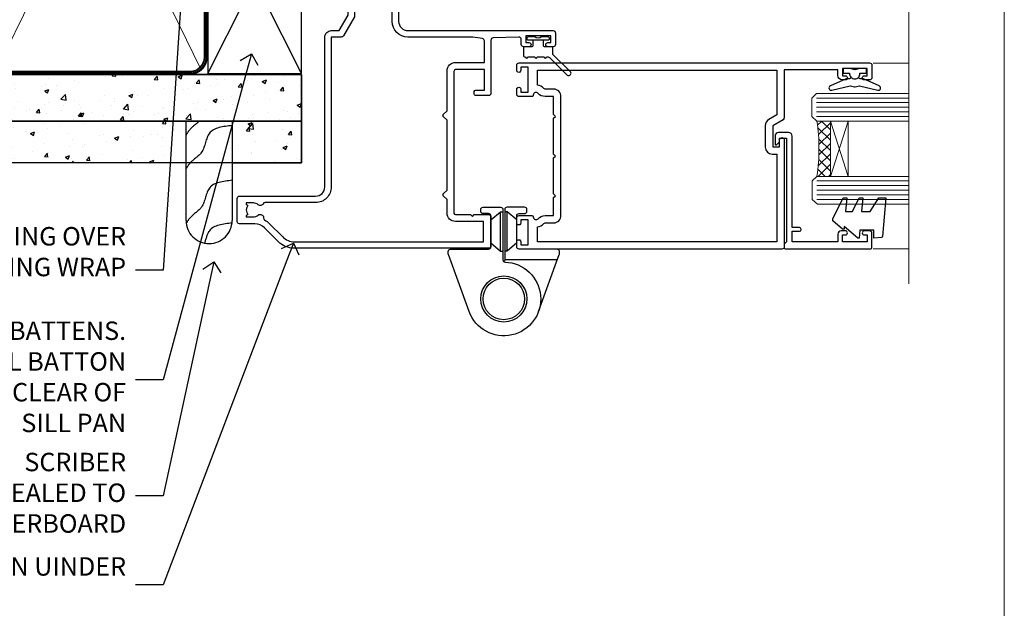
# Model space of a CAD drawing. Units: millimetres. Extents: x 1409 to 8566, y 792 to 2181.
# Drawn here: x 5953 to 6166, y 1294 to 1422 of the extents above; entities that cross this region are included whole.
import ezdxf
from ezdxf import colors
from ezdxf.entities.mleader import LeaderData, LeaderLine
from ezdxf.math import Vec2, Vec3

# ---------------------------------------------------------------- set-up
doc = ezdxf.new("R2010")
doc.units = ezdxf.units.MM
doc.linetypes.add('CENTER', pattern=[2, 1.25, -0.25, 0.25, -0.25])
doc.linetypes.add('Dashed', pattern=[564.4444465637206, 282.2222232818604, -282.2222232818602])
doc.layers.add('Aluminium Systems Ltd Joinery Detail', color=7, linetype='Continuous')
doc.layers.add('Aluminium Systems Ltd Notes', color=7, linetype='Continuous')
doc.layers.add('No Print', color=7, linetype='Continuous', plot=False)
doc.styles.get("Standard").update_dxf_attribs({"font": 'arial.ttf'})
pattern_1 = [(49.99999999999999, (-0.4873825507011134, 24.46653754537419), (9.1092334498002, -0.7969542769451543), [0.9525000000000001, -10.4775]), (355, (-0.4873825507011134, 24.46653754537419), (-1.762171071248467, 9.552842261951758), [0.762, -8.3820292085]), (100.4514447, (0.2717177992988127, 24.40012487037438), (7.347062354517664, 8.755887595609755), [0.8095004399999989, -8.90451222999998]), (46.18420000000001, (-0.4873825507011134, 27.00653754537416), (13.5539520446065, -2.102116396636358), [1.42875, -15.71625]), (96.63555760999992, (0.6421124492987929, 26.83136254537385), (11.87020670257515, 12.37130622988608), [1.214251157, -13.356780408]), (351.1841511700001, (-0.4873825507011134, 27.00653754537416), (11.87020670324885, 12.37130622927663), [1.1429983535, -12.572986596]), (21, (0.7826174492988685, 26.37153754537394), (7.580719563456625, -5.11325990935438), [0.9525000000000001, -10.4775]), (326.0000000000001, (0.7826174492988685, 26.37153754537394), (3.090101417382354, 9.209398306115963), [0.762, -8.382]), (71.45144499999999, (1.414344079298871, 25.94543255037388), (10.67082096393581, 4.096138444295263), [0.8095004400000001, -8.90449688]), (37.50000000000001, (-0.4873825507011134, 24.46653754537419), (0.1544301625295909, 4.227751943657656), [0, -8.2804, 0, -8.509, 0, -8.41375]), (7.499999999999999, (-0.4873825507011134, 24.46653754537419), (3.340983125515288, 5.009028740905975), [0, -4.8514, 0, -8.0899, 0, -3.20675]), (327.5, (-3.319482550701196, 24.46653754537419), (6.77952975834357, -0.2864371996336729), [0, -3.175, 0, -9.906, 0, -13.1445]), (317.5, (-4.589482550701177, 24.46653754537419), (7.406459069300903, 1.271324551666651), [0, -4.1275, 0, -6.578600000000001, 0, -9.3345])]

# ---------------------------------------------------------------- blocks, each defined once
blk = doc.blocks.new('Page Layout')
at = {"layer": 'Aluminium Systems Ltd Joinery Detail', "color": 8, "lineweight": 5}
blk.add_lwpolyline([(0, 693.9851618218306), (0, 0), (553.0825377109722, 0), (553.0825377109722, 693.9851618218306)], close=True, dxfattribs=at)
blk = doc.blocks.new('Fibre Cement Weatherboard DF Jamb Residential')
at = {"layer": 'Aluminium Systems Ltd Joinery Detail'}
h = blk.add_hatch(dxfattribs=at)
h.set_pattern_fill('AR-CONC', color=256, scale=0.05)
h.set_pattern_definition(pattern_1)
h.paths.add_polyline_path([(-97.0104339537595, 48.04312204395956), (-97.0104339537595, 37.95682135310471), (0.7915116366702932, 37.95682135310471), (0.7915116366702932, 48.04312204395956)])
h = blk.add_hatch(dxfattribs=at)
h.set_pattern_fill('AR-CONC', color=256, scale=0.05)
h.set_pattern_definition(pattern_1)
h.paths.add_polyline_path([(-24.28306378074876, 37.95682135310471), (-97.0104339537595, 37.95682135310471), (-97.0104339537595, 28.89980918423407), (-24.28306378074876, 28.89980918423407)])
h = blk.add_hatch(dxfattribs=at)
h.set_pattern_fill('AR-CONC', color=256, scale=0.05)
h.set_pattern_definition(pattern_1)
h.paths.add_polyline_path([(-14.28306378074876, 28.89980918423407), (0.7915116366702932, 28.89980918423407), (0.7915116366702932, 37.95682135310471), (-14.28306378074876, 37.95682135310471)])
at = {"layer": 'Aluminium Systems Ltd Joinery Detail', "linetype": 'Dashed'}
blk.add_line((-44.20848836332971, 48.04312204395956, 0.3255596197914766), (-97.0104339537595, 48.04312204395956, -0.1744403802085234), dxfattribs=at)
at = {"layer": 'Aluminium Systems Ltd Joinery Detail'}
for p, q in [((-97.0104339537595, 48.04312204395956), (0.7915116366702932, 48.04312204395956)), ((0.7915116366702932, 48.04312204395956, 0.3255596197914766), (0.7915116366702932, 28.89980918423407)), ((0.7915116366702932, 37.95682135310471), (-97.0104339537595, 37.95682135310471)), ((0.7915116366702932, 28.89980918423407, 1.000000000000012), (-97.0104339537595, 28.89980918423407, 1.000000000000012))]:
    blk.add_line(p, q, dxfattribs=at)
for points in [[(-97.0104339537595, 37.95682135310471), (0.7915116366702932, 37.95682135310471), (0.7915116366702932, 48.04312204395956), (-97.0104339537595, 48.04312204395956)], [(-14.28306378074876, 28.89980918423407), (0.7915116366702932, 28.89980918423407), (0.7915116366702932, 37.95682135310471), (-14.28306378074876, 37.95682135310471)]]:
    blk.add_lwpolyline(points, close=True, dxfattribs=at)
at = {"layer": 'Aluminium Systems Ltd Joinery Detail', "linetype": 'Dashed'}
blk.add_lwpolyline([(-14.28306378074876, 37.95682135310471), (-14.28306378074876, 16.4073934414082, -0.414213562373095), (-19.28306378074876, 11.4073934414082), (-19.28306378074876, 11.4073934414082, -0.414213562373095), (-24.28306378074876, 16.4073934414082), (-24.28306378074876, 37.95682135310471)], format="xyb", dxfattribs=at)
for points, knots in [([(-21.40574120997508, 37.95682135310653), (-22.0080253834326, 37.36107413246737), (-23.25013609041775, 36.58597052973982), (-23.99306507425354, 35.39098374533387), (-24.28306378074876, 34.92452648051221)], [10.40744048442614, 10.40744048442614, 10.40744048442614, 10.40744048442614, 12.96346460879469, 14.60001603165353, 14.60001603165353, 14.60001603165353, 14.60001603165353]), ([(-14.28306378074876, 15.86963251077123, -0.1744403802085234), (-16.26367360875111, 15.65395119893037, -0.1744403802085234), (-19.35355541026638, 15.31747414476013, -0.1744403802085234), (-19.94696455818189, 12.46695205320975, -0.1744403802085234), (-20.26377509402869, 11.5045161922817, -0.1744403802085234)], [0, 0, 0, 0, 5.195218349578726, 8.104882852900406, 8.104882852900406, 8.104882852900406, 8.104882852900406])]:
    blk.add_open_spline(points, degree=3, knots=knots, dxfattribs=at)
for points in [[(-14.28306378074876, 37.00136950262549), (-19.19914464886733, 35.32135682472108), (-20.92325347604628, 31.20748085707419), (-23.33700768353901, 28.94592607667346), (-24.28306378074876, 27.61053159540825)], [(-14.28306378074876, 25.12227717473706, -0.1744403802085234), (-19.19914464886733, 23.44226449683356, -0.1744403802085234), (-20.92325347604628, 19.32838852918576, -0.1744403802085234), (-23.33700768353901, 17.06683374878503, -0.1744403802085234), (-24.28306378074876, 15.73143926751982, -0.1744403802085234)]]:
    blk.add_spline(points, degree=3, dxfattribs=at)
blk = doc.blocks.new('_Open90')
at = {"color": 0, "linetype": 'ByBlock', "lineweight": -2}
for p, q in [((0, 0), (-1, 0)), ((-0.5, 0.5), (0, 0)), ((0, 0), (-0.5, -0.5))]:
    blk.add_line(p, q, dxfattribs=at)
blk = doc.blocks.new('C438-20694')
blk.add_lwpolyline([(25.21254076055509, 0.7499998121184035, -0.414213562373095), (24.46254076055509, -1.87881596502848e-07), (22.71253547302938, -1.87881596502848e-07, -0.6681786379192989), (22.57111411679187, 0.3414211683557369), (23.22969276055453, 0.9999998121184035), (24.01255076055502, 0.9999998121184035), (24.01255076055502, 2.499999812118403), (1.500000593779706, 2.499999812118403), (1.000000593779706, 1.999999812118403), (0.2000005937796949, 1.999999812118403, -0.414213562373095), (5.937797062927075e-07, 2.199999812118392), (5.937797062927075e-07, 20.79999981211841, -0.414213562373095), (0.2000005937796949, 20.9999998121184), (3.399990593779595, 20.9999998121184, -0.414213562373095), (3.899990593779595, 20.4999998121184), (3.899990593779595, 19.35001781211849, -0.9999999999999999), (2.999960593779807, 19.35001781211849), (2.999960593779807, 19.9999998121184), (1.500000593779706, 19.9999998121184), (1.500000593779706, 14.59999981211831), (2.999960593779807, 14.59999981211831), (2.999960593779807, 15.24997681211835, -0.9999999999999999), (3.899990593779595, 15.24997681211835), (3.899990593779595, 14.34999981211831, -0.414213562373095), (3.149990593779595, 13.59999981211831), (1.500000593779706, 13.59999981211831), (1.500000593779706, 3.699999812118222), (3.800010593780545, 3.699999812118222), (3.800010593780545, 5.299999812118131, -0.9999999999999999), (4.600010593779817, 5.299999812118131), (4.600010593779817, 3.699999812118222), (24.46254076055509, 3.699999812118222, -0.414213562373095), (25.21254076055509, 2.949999812118222)], format="xyb", close=True)
blk = doc.blocks.new('DY470')
blk.add_lwpolyline([(5.750000019156957, 8.125391938145093), (8.75000001915696, 9.999999993873065), (8.75000001915696, 11.49999999387307), (0.3278039490302049, 10.7631533157444, 0.3639702342661999), (0.1459961579613847, 10.58134552467558), (1.915696401511013e-08, 8.912602022139758), (1.750000019156953, 8.912602022139755), (1.750000019156964, 5.912602022139762), (1.915696756782381e-08, 5.759496860969403), (1.915696756782381e-08, 5.459496860969391), (2.488722105443436, 2.493553373668941), (1.950000019156963, 2.446421298327838), (1.950000019156963, 2.146421298327837), (3.751061344076014, -6.12693185075841e-09), (4.154563361906835, -6.12693185075841e-09), (8.75000001915696, 2.241344210304117), (8.750000019156946, 3.041344210304118), (5.75000001915696, 2.778878219726348), (5.75000001915695, 4.261824901123624), (8.750000019156946, 5.725022666821207), (8.750000019156946, 6.525022666821215), (5.75000001915696, 6.262556676243449)], format="xyb", close=True)
blk = doc.blocks.new('F138-20899')
at = {"layer": 'Aluminium Systems Ltd Joinery Detail', "flags": 128}
for points in [[(33.10000076388974, 3.299999999668216), (33.10000076389224, 0.5, 0.4142135623728952), (33.60000076389224, 0), (34.6999763421436, 0, 1.00005427136109), (34.69997634273477, 0.8999999986735929), (34.05000076388933, 0.8999999993366146), (34.05000076388933, 2.499999999335159), (39.45000076388351, 2.499999999335159), (39.45000076388078, 0.8999999993366146), (38.80002518632682, 0.8999999986735929, 1.000054273569261), (38.80002518632773, 0), (39.90000196340225, 0, 0.4142135699398893), (40.40000196340225, 0.5000000129175532), (40.39999999997417, 76.49999999926058, 0.4142135623728952), (39.89999999997417, 76.9999999993288), (37.19999999997435, 76.9999999993288, 0.414213562373095), (36.69999999997435, 76.4999999993288), (36.69999999997435, 75.34999999932825, 0.9999999999999999), (37.59999999997399, 75.34999999932825), (37.5999999999749, 75.9999999993288), (39.19999999997435, 75.9999999993288), (39.19999999997435, 70.59999999932916), (37.5999999999749, 70.59999999932825), (37.5999999999749, 71.2499999993288, 0.9999999999999999), (36.69999999997344, 71.2499999993288), (36.69999999997435, 70.59999999932825, 0.414213562373095), (37.69999999997435, 69.59999999932825), (38.89999999997417, 69.59999999932916), (38.89999999997417, 57.99999999932879), (28.48867513456935, 57.99999999932879, 0.2679491924310613), (28.05566243267731, 57.74999999932879), (26.75662432700028, 55.49999999932879), (22.19999999997435, 55.49999999932879), (22.19999999997435, 56.99999999932879), (23.69999999997435, 56.99999999932879, 0.9999999999999999), (23.69999999997435, 57.99999999932879), (0.4999999999745341, 57.99999999932879, 0.4142135623736278), (0, 57.49999999932788), (-1.818989403545856e-12, 0.4999999993369784, 0.4142135625495765), (0.5000000002994511, -6.630216375924647e-10), (1.599976341453839, 0, 1.000054273569261), (1.599976341454749, 0.8999999986735929), (0.950000763900789, 0.8999999993366146), (0.9500007638980605, 2.499999999335159), (6.35000076389224, 2.499999999335159), (6.35000076389224, 0.8999999993366146), (5.700025185046798, 0.8999999986735929, 1.00005427136109), (5.700025185637969, 0), (6.800000763889329, 0, 0.4142135623729619), (7.300000763889329, 0.5), (7.300000763891831, 3.299999999668216, 0.4142135623733198), (7.000000763891876, 3.599999999668398, -0.6948096486315518), (6.607693071583299, 4.653976512890949, 0.217888008875589), (7.300000763894332, 6.16723155696036), (7.300000763895696, 7.99999999933425), (11.20000076389988, 7.99999999933425), (11.60000076389952, 8.399999999333886), (12.00000076389961, 7.99999999933425), (19.80000076389206, 7.99999999933425), (20.20000076389078, 8.399999999333886), (20.60000076389042, 7.99999999933425), (28.40000076388333, 7.99999999933425), (28.80000076388296, 8.399999999333886), (29.20000076388214, 7.99999999933425), (33.10000076388542, 7.99999999933425), (33.10000076388724, 6.16723155696036, 0.2178880088755891), (33.79230845619827, 4.653976512890949, -0.6948096486314539), (33.40000076388992, 3.599999999668398, 0.4142135623733198)], [(35.57945023570642, 4.49999999933425), (38.79999999997654, 4.49999999933425), (38.79999999997563, 56.39999999932843), (29.12376043067979, 56.39999999933207), (28.11339745959594, 54.64999999932843, -0.2679491924311204), (26.81435935391892, 53.89999999932843), (22.0999999999749, 53.89999999932843, -0.4142135623730951), (20.5999999999749, 55.39999999932843), (20.5999999999749, 56.39999999932843), (1.599999999997635, 56.39999999932843), (1.599999999997635, 4.49999999933425), (4.820551292075379, 4.49999999933425, -0.1823181930136105), (5.561539225430806, 5.864580548148297, 0.2178880088756217), (5.70000076388942, 6.167231556962179), (5.70000076388942, 7.999999999328793, -0.414213562373095), (7.300000763889329, 9.599999999328247), (33.10000076389224, 9.599999999328247, -0.414213562373095), (34.70000076389215, 7.999999999328793), (34.70000076389215, 6.167231556962179, 0.2178880088755891), (34.83846230235099, 5.864580548148297, -0.182318193013611)]]:
    blk.add_lwpolyline(points, format="xyb", close=True, dxfattribs=at)
blk = doc.blocks.new('F112-21142')
at = {"flags": 128}
for points in [[(67.4000004041227, 19.40000004829284), (67.80000040412233, 19.0000000482932), (70.20000040412197, 19.0000000482932, 0.9999999999999999), (70.20000040412197, 20.20000004829393), (59.30000039952302, 20.20000004829393), (59.30000040928918, 39.60000004823718), (62.30000040954111, 39.6000000482706, 0.9999999999999999), (62.30000040954111, 40.60000004827106), (58.50000040961277, 40.60000004827106, 0.4142135622175097), (58.10000040961314, 40.20000004848401), (58.10000040790874, 37.00000004722909, -0.4142135622172599), (56.10000040790874, 35.0000000482932), (49.20000000000619, 35.0000000482932, -0.4142135623730284), (47.20000000000528, 37.00000004829229), (47.19999999999892, 68.50000004830957, 0.414213562373095), (46.69999999999892, 69.00000004830957), (44.19999999499942, 69.00000004830957, 0.414213562373095), (43.69999999999892, 68.50000005330998), (43.69999999999892, 67.35000006480988, 0.9999999999999999), (44.59999998999957, 67.35000006480988), (44.59999998999957, 68.00000005880901), (46.09999997500018, 68.00000005880901), (46.09999997500018, 62.60003604765637), (44.6000040125, 62.60003604765637), (44.6000040125, 63.25003604165732, 0.9999999999999999), (43.70000402250026, 63.25003604165732), (43.70000402250026, 62.10003605815729, 0.4142135623729619), (44.20000402250026, 61.60003605815751), (45.28462273782134, 61.60003605815763, -0.4231146226015619), (45.78439332067502, 61.08489127307638), (45.61469277260949, 55.48485526321173, -0.4053681750128138), (45.11492218975764, 55.00000004829286), (33.60000000006131, 55.0000000482932, 0.414213562373095), (33.10000000006131, 54.5000000482932), (33.1000000000621, 51.70000004894126, 0.4142135623777567), (33.40000000006695, 51.40000004894074), (34.00000000006367, 51.40000004895234, 0.4142135623674065), (34.3000000000584, 51.70000004895218), (34.3000000000584, 53.60000004828174), (38.80000012939764, 53.60000004828356), (38.80000012939673, 47.5000000482932, -0.414213562373095), (38.30000012939673, 47.0000000482932), (7.600000000002189, 47.0000000482932, -0.4142135623726788), (7.300000000002917, 47.30000004829247), (7.300000000002917, 50.6000000482872), (6.900000000012375, 51.0000000482932), (7.300000000002917, 51.4000000482983), (7.300000000002917, 54.5000000482932, 0.414213562373095), (6.800000000002917, 55.0000000482932), (0.5000000000000061, 55.0000000482932, 0.414213562373095), (6.145924449167989e-15, 54.5000000482932), (6.145924449167989e-15, 12.41370891899663, 0.1989123673798796), (1.464466094070366, 8.878175013060968), (4.421320763574847, 5.921320343561717, -0.1989123673799498), (5.300000420016779, 3.79999999999967), (5.300000420016665, 0.4999999999999432, 0.414213562373095), (5.800000420016665, -5.684341886080801e-14), (10.80000042618849, 5.684341886080801e-14, 0.414213562373095), (11.30000042618849, 0.5000000000000568), (11.30000042618849, 17.00000004829184, -0.4142135623732282), (13.30000042618849, 19.00000004829184), (45.79981627155031, 19.00000004828001, 0.4142520006193031), (47.19999999998618, 20.40000003622384), (47.19999999998618, 22.09170965935931), (50.54855717939791, 24.02500004828829), (53.53280016682766, 24.02500004828897, -0.215136409982108), (54.28251176066079, 23.68676475426187, 0.4177955218266985), (55.27692037817548, 23.63089892479684, -0.185945745105788), (56.3000004000187, 24.02500004828261), (57.82500040002015, 24.02500004828647), (57.82500040002015, 23.77962698584082), (57.46821817577257, 23.48025115306513, -0.3639702342661503), (57.46821817577257, 21.51974894352128), (57.82500040002015, 21.22037311074649), (57.82500040002015, 20.9750000482872), (56.3000004000187, 20.9750000483013, -0.1859457451657248), (55.27692037790258, 21.36910117201688, 0.3996395437348472), (54.31233512911604, 21.34497479531458), (52.99162445080584, 20.02426411700509, 0.668178637919638), (53.41588851951747, 19.00000004829252), (60.80000040412234, 19.0000000482932), (61.20000040412197, 19.40000004829284)], [(9.825000420057227, 1.975000000035777), (9.579627357611576, 1.975000000035777), (9.28025152481951, 2.331782224302913, -0.3639702342729259), (7.319749315263841, 2.331782224302913), (7.020373482471775, 1.975000000035777), (6.775000420026124, 1.975000000035777), (6.775000420029762, 3.500000000036891, -0.1859457451053798), (7.169101543512631, 4.523080021868225, 0.6749092029109888), (6.602040013149241, 5.691045590555916, -0.2916384688985308), (6.130024286867473, 5.948276604885535, 0.07039235707388546), (5.389021146416787, 6.933518948041126), (2.454415587730188, 9.868124506722836, -0.1989123673798872), (1.399999999999642, 12.41370891899663), (1.399999999999642, 53.40000049494489), (5.800000000006555, 53.40000049494512), (5.800000000002803, 47.30000004829384, 0.4142135623731459), (7.600000000002189, 45.50000004829309), (10.57573592667541, 45.50000004829195), (11.38786796564006, 44.6878680139362, 0.414213562373095), (11.81213203435255, 44.68786801393543), (12.62426406409941, 45.50000004829195), (27.77573735847501, 45.50000004829195), (28.58786938822272, 44.68786801393537, 0.4142135623732521), (29.01213345693441, 44.68786801393611), (29.82426549589901, 45.50000004829195), (38.50000097721205, 45.50000004829184, 0.4142135623730347), (40.30000097721138, 47.30000004829168), (40.30000097721132, 53.60000004828379), (44.97363959613995, 53.60000004828504, -0.3684720233174656), (45.46735991209881, 53.17899529883863), (45.79999915218651, 51.10000004828527), (45.79999915219015, 37.00000004829161, 0.4142135623729972), (49.20000000000619, 33.59999920047852), (56.10000040790874, 33.60000004829323, 0.1047360387930324), (57.47837878478823, 33.89193424298873, -0.5424842428246585), (57.90000040627815, 33.61769314236909), (57.90000040215273, 25.42500004828884), (50.17342830999406, 25.42500004828793), (46.09999999998673, 23.073205116981, 0.2679491924304936), (45.7999999999874, 22.55358987471089), (45.79999999998655, 20.40000003578183), (13.30000042400025, 20.40000003899792, 0.4142135624017143), (9.900000423663249, 17.0000000390026), (9.90000042364864, 6.05922697646821, -0.2807125383451051), (9.629167088718537, 5.614836787984871, 0.4923580453267064), (9.430899296570777, 4.523080021868509, -0.1859457451055161), (9.825000420053533, 3.500000000036323)]]:
    blk.add_lwpolyline(points, format="xyb", close=True, dxfattribs=at)
blk = doc.blocks.new('F982-21566')
at = {"flags": 128}
blk.add_lwpolyline([(0, 18.29999304563215, -0.4142133860187728), (0.4999996989454303, 18.79999304563203), (8.75000030105457, 18.79999861514726, 0.4142133860187728), (9.24999999999909, 19.29999861514714), (9.25, 25.99999861514719, 0.414213562373095), (8.75, 26.49999861514719), (7.550000000000182, 26.49999861514719, -0.414213562373095), (7.050000000000182, 26.99999861514719), (7.050000000000182, 27.39999861514728, -0.414213562373095), (7.550000000000182, 27.89999861514728), (11.34999999999945, 27.89999861514728, -0.414213562373095), (11.84999999999945, 27.39999861514728), (11.84999999999945, 16.494704232638, 0.4039114002287968), (12.33235294117549, 15.99501574836527, -1.880278660711912), (4.532459033712257, 5.263838853394059), (0.03015368960677733, 17.6338211218143, -0.08748866352591378), (0, 17.80483119347717)], format="xyb", close=True, dxfattribs=at)
blk.add_circle((12.04999999999927, 7.999999999999954), 5)
blk = doc.blocks.new('AS600')
at = {"color": 4, "linetype": 'Dashed'}
for p, q in [((-0.7000000000007276, 10.39999861514666), (-0.7000000000007276, 18.89999861514666)), ((0.7000000000007276, 10.39999861514666), (0.7000000000007276, 18.89999861514666))]:
    blk.add_line(p, q, dxfattribs=at)
blk.add_line((11.60716663988569, 8.499993045632479), (0.2000000000007276, 8.499993045632479))
blk.add_lwpolyline([(7.517540966287925, -2.736161146607586), (12.01984631039159, 9.633821121813568, 0.08748866352591378), (12.04999999999927, 9.804831193476318), (12.04999999999927, 10.29999304563175, 0.4142133860178769), (11.55000030105293, 10.79999304563175), (3.299999698945612, 10.79999861514811, -0.4142133860187728), (2.799999999999272, 11.29999861514811), (2.799999999999272, 17.99999861514884, -0.414213562373095), (3.299999999999272, 18.49999861514884), (4.5, 18.49999861514884, 0.414213562373095), (5, 18.99999861514884), (5, 19.39999861514666, 0.414213562373095), (4.5, 19.89999861514666), (0.7000000000007276, 19.89999861514666, 0.414213562373095), (0.2000000000007276, 19.39999861514666), (0.2000000000007276, 8.494704232638512, -0.2360679774988295), (0, 8.094704232640694, -0.2360679774988295)], format="xyb")
for points in [[(-2.799999999999272, 17.13788938967632), (-0.7000000000007276, 18.89999861514666), (-0.2000000000007276, 18.89999861514666)], [(2.799999999999272, 17.13788938967632), (0.7000000000007276, 18.89999861514666), (0.2000000000007276, 18.89999861514666)], [(-2.799999999999272, 12.162107840617), (-0.7000000000007276, 10.39999861514666), (-0.2000000000007276, 10.39999861514666)], [(2.799999999999272, 12.162107840617), (0.7000000000007276, 10.39999861514666), (0.2000000000007276, 10.39999861514666)]]:
    blk.add_lwpolyline(points, dxfattribs=at)
blk.add_circle((0, 4.263256414560601e-14), 4.5)
blk.add_blockref('F982-21566', (-12.04999999999927, -7.999999999999957))
blk = doc.blocks.new('DY359')
blk.add_lwpolyline([(0.200000000000073, -1.150000000000091), (-0.9999999999999298, -1.150000000000091, 0.414213562373095), (-1.199999999999933, -1.35000000000008), (-1.199999999999933, -2.950000000000102, -0.414213562373095), (-1.399999999999936, -3.150000000000091), (-3.199999999999932, -3.150000000000091, -0.414213562373095), (-3.399999999999935, -2.950000000000102), (-3.399999999999935, -2.713059093652873, -0.999999999999993), (-3.399999999999935, -2.213059093652873), (-3.399999999999935, -0.7130590936528733, -0.999999999999993), (-3.399999999999935, -0.2130590936528733), (-3.399999999999935, 1.286940906347127, -0.999999999999993), (-3.399999999999935, 1.786940906347127), (-3.399999999999935, 2.170101012677605, 0.1989123673796515), (-3.517157287525322, 2.452943725152181), (-7.359797974644621, 6.295584412271523, -0.4142135623730951), (-7.359797974644607, 6.861269837220732), (-7.218376618407319, 7.00269119345802, -0.414213562373095), (-6.652691193458068, 7.002691193458077), (-2.858578643762627, 3.208578643762621, 0.1989123673796712), (-2.71715728752531, 3.14999999999992), (-1.199999999999932, 3.14999999999992), (-1.199999999999932, 1.349999999999909, 0.414213562373095), (-0.999999999999929, 1.14999999999992), (0.2000000000000739, 1.14999999999992)], format="xyb")
blk.add_lwpolyline([(1.00000000000007, 0.7499999999998863), (1.000000000000057, 2.099999999999909, 0.414213562373095), (0.7000000000000739, 2.39999999999992), (0.5000000000000568, 2.39999999999992, 0.414213562373095), (0.2000000000000739, 2.099999999999909), (0.200000000000073, -2.10000000000008, 0.414213562373095), (0.500000000000056, -2.400000000000091), (0.700000000000073, -2.400000000000091, 0.414213562373095), (1.000000000000056, -2.10000000000008), (1.000000000000056, -0.7500000000001137, -0.4000000000000124)], format="xyb", close=True)
blk = doc.blocks.new('Residential Hinged Door Open Out Jamb DF')
at = {"layer": 'Aluminium Systems Ltd Joinery Detail', "lineweight": 5}
h = blk.add_hatch(dxfattribs=at)
h.set_pattern_fill('NET', color=256, scale=0.5, angle=-135)
h.set_pattern_definition([(225, (-112.5318214607214, 582.7942803513026), (1.122532015133644, -1.122532015133645), []), (314.9999999999999, (-112.5318214607214, 582.7942803513026), (1.122532015133645, 1.122532015133644), [])])
edge = h.paths.add_edge_path()
edge.add_line((100.6309496992362, -22.60114566928405), (100.5393676295707, -22.60114566928405))
edge.add_arc((95.63094969934718, -11.99388705705951), 11.68787841502612, 294.8319352716072, 295.3276199955107)
edge.add_line((100.6309496992362, -22.55828490291333), (100.6309496992362, -22.60114566928405))
edge = h.paths.add_edge_path()
edge.add_arc((58.75143663793278, -28.68144614093853), 39.91808034929969, -8.660126351366387, 8.629406518402277, ccw=False)
edge.add_line((98.2144075136639, -34.69202584962204), (101.1253392058634, -34.69202584962204))
edge.add_line((101.1253392058625, -34.69202584962204), (101.1253392058479, -22.69202584966752))
edge.add_line((101.1253392058479, -22.69202584966934), (98.21762448712616, -22.69202584967115))
at = {"layer": 'Aluminium Systems Ltd Joinery Detail', "ltscale": 0.1}
blk.add_line((14.18270233293879, 12.52500049474588), (118.1729520112161, 12.52500049474588, 0.1511192395829417), dxfattribs=at)
at = {"layer": 'Aluminium Systems Ltd Joinery Detail', "linetype": 'Continuous', "lineweight": 5}
for p, q in [((118.1729520112161, -10.12355424464749, 0.1511192395829417), (110.3840420647539, -10.12355424464749)), ((118.1729520112161, -50.40260620266508, 0.1511192395829417), (110.4388685443446, -50.40260620266508))]:
    blk.add_line(p, q, dxfattribs=at)
at = {"layer": 'Aluminium Systems Ltd Joinery Detail', "lineweight": 5, "ltscale": 3}
for p, q in [((98.12492461335205, -17.69633175337094), (118.1729520112161, -17.69633175337094, 0.1511192395829417)), ((98.12492461335205, -18.69633175337094), (118.1729520112161, -18.69633175337094, 0.1511192395829417)), ((98.12492461335205, -19.69633175337094), (118.1729520112161, -19.69633175337094, 0.1511192395829417)), ((98.12492461335205, -20.69633175337094), (118.1729520112161, -20.69633175337094, 0.1511192395829417)), ((98.12492461335205, -21.69633175337094), (118.1729520112161, -21.69633175337094, 0.1511192395829417)), ((98.2144075136639, -35.69202584962204), (118.1729520112161, -35.69202584962204, 0.1511192395829417)), ((98.2144075136639, -36.69202584962204), (118.1729520112161, -36.69202584962204, 0.1511192395829417)), ((98.2144075136639, -37.69202584962204), (118.1729520112161, -37.69202584962204, 0.1511192395829417)), ((98.2144075136639, -38.69202584962204), (118.1729520112161, -38.69202584962205, 0.1511192395829417)), ((98.2144075136639, -39.69202584962204), (118.1729520112161, -39.69202584962204, 0.1511192395829417))]:
    blk.add_line(p, q, dxfattribs=at)
at = {"layer": 'Aluminium Systems Ltd Joinery Detail', "lineweight": 5}
for p, q in [((104.9966801810115, -22.69202584966934), (101.1253392058479, -34.69202584966934)), ((101.1253392058479, -22.69202584966934), (104.9966801810115, -34.69202584966934))]:
    blk.add_line(p, q, dxfattribs=at)
at = {"layer": 'Aluminium Systems Ltd Joinery Detail', "linetype": 'Continuous', "lineweight": 5, "ltscale": 0.12, "elevation": 0.1511192395829417}
blk.add_lwpolyline([(118.1729520112161, 50.44355674117674), (118.1729520112161, 11.24908703840265), (121.6068557302527, 10.34537662991715), (114.188830822491, 9.078783366549033), (118.1729520112161, 8.04142017203776), (118.1729520112161, -57.99356787660213)], dxfattribs=at)
at = {"layer": 'Aluminium Systems Ltd Joinery Detail'}
blk.add_lwpolyline([(107.5499337777783, -11.27499286355942), (106.4249337777783, -11.57643570504433), (105.2999337777783, -11.27499286355942), (103.9249337777783, -11.27499286355942), (103.9249337777783, -12.27499286355942), (105.3068997890284, -12.27499286355942, 0.447213595499958), (106.4249337777783, -13.52499286355942, 0.4472135954999584), (107.5429677665281, -12.27499286355942), (108.9249337777783, -12.27499286355942), (108.9249337777783, -11.27499286355942)], format="xyb", close=True, dxfattribs=at)
blk.add_lwpolyline([(105.5401862744814, -13.09486469016474), (105.4646535454403, -13.37675667258009, -0.3394542588633712), (105.2714683801826, -13.52499286355942), (104.6249337777783, -13.52499286355942, 0.1052493344124674), (104.5434815790766, -13.54233049927325), (101.1213032810242, -15.06833695284377, 0.9133919180647162), (101.4430661316323, -16.010837228529), (105.4098292987062, -15.04632450821009, -0.1257362244887155), (105.5088460492684, -15.04747708894001), (106.3731699683192, -15.27907198516641, 0.1316524975874038), (106.4766975863604, -15.27907198516641), (107.3410215062881, -15.04747708894001, -0.1257362244887155), (107.4400382568504, -15.04632450821009), (111.406801423924, -16.010837228529, 0.913391918064716), (111.7285642745323, -15.06833695284377), (108.30638597648, -13.54233049927325, 0.1052493344124674), (108.2249337777782, -13.52499286355942), (107.578399175374, -13.52499286355942, -0.3394542588633712), (107.3852140101162, -13.37675667258009), (107.3096812810752, -13.09486469016474)], format="xyb", dxfattribs=at)
at = {"layer": 'Aluminium Systems Ltd Joinery Detail', "lineweight": 5}
for points in [[(118.1729520112161, -22.69633175337094), (98.2183886587627, -22.69633175337094), (97.12492461335205, -21.69325566877978), (97.12492461335205, -17.69639340544836), (98.12492461335205, -16.69633175337094), (118.1729520112161, -16.69633175337094)], [(118.1729520112161, -40.69202584962204), (98.30787155907456, -40.69202584962204), (97.2144075136639, -39.68894976503088), (97.2144075136639, -35.69208750169946), (98.2144075136639, -34.69202584962204), (118.1729520112161, -34.69202584962204)]]:
    blk.add_lwpolyline(points, dxfattribs=at)
blk.add_lwpolyline([(101.1253392058479, -22.69202584966934), (101.1253392058479, -34.69202584966934), (104.9966801810115, -34.69202584966934), (104.9966801810115, -22.69202584966934)], close=True, dxfattribs=at)
blk.add_arc((57.64256706899323, -28.68114887393767), 41.01469101535079, 351.5727076931416, 8.396572473829053, dxfattribs=at)
at = {"color": 0, "xscale": -1, "rotation": 270}
for name, p in [('F112-21142', (-27.47506626984341, -50.27499991479544)), ('DY359', (37.77461018940085, -5.369478810375767))]:
    blk.add_blockref(name, p, dxfattribs=at)
at = {"color": 0}
blk.add_blockref('AS600', (30.32493377844912, -61.27499852994129), dxfattribs=at)
at = {"layer": 'Aluminium Systems Ltd Joinery Detail', "xscale": -1, "rotation": 270}
blk.add_blockref('F138-20899', (33.12493377844839, -50.47499286353377), dxfattribs=at)
at = {"layer": 'Aluminium Systems Ltd Joinery Detail', "lineweight": 5, "xscale": -1, "rotation": 270}
for name, p in [('C438-20694', (89.12492499123073, -50.40054536346452)), ('DY470', (101.6373317812104, -48.0845313384134))]:
    blk.add_blockref(name, p, dxfattribs=at)
blk = doc.blocks.new('90mm Framing Jamb DF')
at = {"layer": 'Aluminium Systems Ltd Joinery Detail'}
h = blk.add_hatch(dxfattribs=at)
h.set_pattern_fill('AR-SAND', color=256, scale=0.15)
h.set_pattern_definition([(37.50000000000001, (1218.610848097855, -374.8719017758413), (-0.2400046943976069, 7.341198559940135), [0, -5.791200000000001, 0, -6.476999999999999, 0, -6.191249999999999]), (7.499999999999999, (1218.610848097855, -374.8719017758413), (6.74284924707004, 10.75237650852531), [0, -3.124200000000001, 0, -5.2197, 0, -2.00025]), (327.5, (1213.924548097855, -374.8719017758413), (11.86488555362187, 0.02155777017818536), [0, -1.905, 0, -6.858, 0, -8.9535]), (317.5, (1213.924548097855, -374.8719017758413), (11.45334678708446, 3.343939848858243), [0, -0.9524999999999999, 0, -4.495799999999999, 0, -5.1435])])
h.paths.add_polyline_path([(110.6910088466357, 120.9736862483221), (0, 120.9736862483221), (0, 111.4891922078568), (110.6910088466357, 111.4891922078568)])
at = {"layer": 'Aluminium Systems Ltd Joinery Detail', "lineweight": 5}
for p, q in [((30.17010785530965, 110.5812380219222), (0, 48.98199711747141, -0.6888431849920311)), ((75.74834638074594, 21.15705230516437, -1.000000000000014), (31.95004731406084, 110.5812380219213)), ((75.74830865734202, 110.5812380219222), (31.95008503746476, 21.15705230516437, -1)), ((30.17014557871335, 21.15705230516392, -1), (0, 82.75626411986795, -0.3111571403086175))]:
    blk.add_line(p, q, dxfattribs=at)
at = {"layer": 'Aluminium Systems Ltd Joinery Detail', "linetype": 'Dashed'}
for p, q in [((77.42767129839308, 60.39950262130697), (97.8019455904298, 110.1756257106199)), ((97.8019455904298, 60.39950262130697), (77.42767129839308, 110.1756257106199)), ((97.80198331383349, 19.75745703546431), (77.42767129839308, 60.07653754537387)), ((77.42770902179677, 19.75745703546431), (97.8019455904298, 60.07653754537387))]:
    blk.add_line(p, q, dxfattribs=at)
at = {"layer": 'Aluminium Systems Ltd Joinery Detail', "linetype": 'Continuous', "lineweight": 5, "ltscale": 0.12}
blk.add_lwpolyline([(0, 125.0952158474288), (0, 30.74298595999335), (3.433903719036607, 29.83927555150785), (-3.984121188725112, 28.57268228813973), (0, 27.53531909362846), (0, -55.59287995097202)], dxfattribs=at)
at = {"layer": 'Aluminium Systems Ltd Joinery Detail'}
blk.add_lwpolyline([(0, 111.4891922078568), (110.6910088466357, 111.4891922078568), (110.6910088466357, 120.9736862483221), (-5.684341886080801e-14, 120.9736862483221)], dxfattribs=at)
at = {"layer": 'Aluminium Systems Ltd Joinery Detail', "lineweight": 5}
blk.add_lwpolyline([(0, 20.26708257578889), (28.0215685879532, 20.26708257578889, 0.4142135623730941), (31.06011530808905, 23.30562929592384), (31.06007758468536, 108.4326610311618, 0.4142135623730951), (28.0215308645495, 111.4712077512977), (5, 111.4712077512977)], format="xyb", dxfattribs=at)
blk.add_lwpolyline([(76.63827838671773, 108.4326610311618, 0.4142135623730951), (73.59973166658187, 111.4712077512977), (34.09862430482076, 111.4712077512977, 0.414213562373095), (31.06007758468536, 108.4326610311618), (31.06011530808905, 23.30562929592384, 0.4142135623730958), (34.09866202822445, 20.26708257578889), (73.59976938998557, 20.26708257578889, 0.4142135623730941), (76.63831611012142, 23.30562929592384)], format="xyb", close=True, dxfattribs=at)
at = {"layer": 'Aluminium Systems Ltd Joinery Detail', "linetype": 'Dashed'}
for points in [[(77.42767129839308, 60.39950262130697), (97.8019455904298, 60.39950262130697), (97.8019455904298, 110.1756257106199), (77.42767129839308, 110.1756257106199)], [(77.42770902179677, 19.75745703546431), (97.80198331383349, 19.75745703546431), (97.8019455904298, 60.07653754537387), (77.42767129839308, 60.07653754537387)]]:
    blk.add_lwpolyline(points, close=True, dxfattribs=at)
at = {"layer": 'Aluminium Systems Ltd Joinery Detail', "linetype": 'Dashed', "lineweight": 5, "ltscale": 0.01, "const_width": 0.25, "elevation": 0.25}
blk.add_lwpolyline([(0, 20.13995267514542), (73.5997693899858, 20.13995267514542, 0.4157600735324506), (76.77759403311234, 23.33046304184404), (76.77755630970864, 108.4326610311618)], format="xyb", dxfattribs=at)
at = {"layer": 'Aluminium Systems Ltd Joinery Detail', "linetype": 'CENTER', "lineweight": 5, "ltscale": 3, "const_width": 0.5, "elevation": 0.5}
blk.add_lwpolyline([(5, 19.75473361269792), (73.59976938998557, 19.75473361269792, 0.4258102252232829), (77.16424550066836, 23.33046304184404), (77.16420777726512, 108.4326610311618)], format="xyb", dxfattribs=at)
blk = doc.blocks.new('Fibre Cement Weatherboard DF Jamb Text Residential')
at = {"layer": 'Aluminium Systems Ltd Notes', "color": 3, "lineweight": 5, "ltscale": 0.12}
ml = blk.add_multileader_mtext('Standard', dxfattribs=at)
ml.set_content('FLEXI FLASHING OVER BUILDING WRAP', color=3)
ml.set_leader_properties(color=8)
ml.set_arrow_properties(name='OPEN90')
ml.build(insert=Vec2(0, 0))
ml.multileader.update_dxf_attribs({"text_left_attachment_type": 2, "text_right_attachment_type": 2})
ctx = ml.context
ctx.base_point, ctx.plane_origin = Vec3(-71.41242018216542, -16.22179120862438, 0.5), Vec3(42.47064514597332, 70.28515460924518, 0.5)
ctx.left_attachment, ctx.right_attachment, ctx.text_align_type = 2, 2, 2
notes = []
notes.append((ctx, [(0, (1, 1, 0), (-17.14789562984697, -16.22179120862438, 0.5), (-1, 0), 6.046243515483525, [(0, [(-12.88639142994043, 48.24664755560934, 0.5)], 0, [])])]))
ctx.mtext.insert, ctx.mtext.width, ctx.mtext.defined_height, ctx.mtext.alignment, ctx.mtext.line_spacing_style, ctx.mtext.flow_direction = Vec3(-25.19413914533038, -6.888457875291351, 0.5), 59.74215952207953, 18.64803054902101, 3, 2, 5
ml = blk.add_multileader_mtext('Standard', dxfattribs=at)
ml.set_content('20mm JAMB BATTENS. EXTERNAL BATTON FINISHES CLEAR OF SILL PAN', color=3)
ml.set_leader_properties(color=8)
ml.set_arrow_properties(name='OPEN90')
ml.build(insert=Vec2(0, 0))
ml.multileader.update_dxf_attribs({"text_left_attachment_type": 2, "text_right_attachment_type": 2})
ctx = ml.context
ctx.base_point, ctx.plane_origin = Vec3(-84.96221554369339, -40.04020406952259, 0.5), Vec3(42.47064514597332, 38.03214037633188, 0.5)
ctx.left_attachment, ctx.right_attachment, ctx.text_align_type = 2, 2, 2
notes.append((ctx, [(0, (1, 1, 0), (-17.14789562984697, -40.04020406952259, 0.5), (-1, 0), 6.046243515483525, [(0, [(1.961090910495841, 30.65567894668129, 0.5)], 0, [])])]))
ctx.mtext.insert, ctx.mtext.width, ctx.mtext.defined_height, ctx.mtext.alignment, ctx.mtext.line_spacing_style, ctx.mtext.flow_direction = Vec3(-25.19413914533038, -27.37353740285562, 0.5), 59.74215952207953, 18.64803054902101, 3, 2, 5
ml = blk.add_multileader_mtext('Standard', dxfattribs=at)
ml.set_content('LINE OF SILL PAN UINDER', color=3)
ml.set_leader_properties(color=8)
ml.set_arrow_properties(name='OPEN90')
ml.build(insert=Vec2(0, 0))
ml.multileader.update_dxf_attribs({"text_left_attachment_type": 2, "text_right_attachment_type": 2})
ctx = ml.context
ctx.base_point, ctx.plane_origin = Vec3(-74.15184719444373, -84.49664658733218, 0.5), Vec3(42.47064514597332, 2.936915974049043, 0.5)
ctx.left_attachment, ctx.right_attachment, ctx.text_align_type = 2, 2, 2
notes.append((ctx, [(0, (1, 1, 0), (-17.14789562984697, -84.49664658733218, 0.5), (-1, 0), 6.046243515483525, [(0, [(11.07957824888308, -10.35332067465424, 0.5)], 0, [])])]))
ctx.mtext.insert, ctx.mtext.width, ctx.mtext.defined_height, ctx.mtext.alignment, ctx.mtext.line_spacing_style, ctx.mtext.flow_direction = Vec3(-25.19413914533038, -78.49664658733218, 0.5), 65.90128707838687, 18.64803054902101, 3, 2, 5
ml = blk.add_multileader_mtext('Standard', dxfattribs=at)
ml.set_content('SCRIBER SEALED TO WEATHERBOARD', color=3)
ml.set_leader_properties(color=8)
ml.set_arrow_properties(name='OPEN90')
ml.build(insert=Vec2(0, 0))
ml.multileader.update_dxf_attribs({"text_left_attachment_type": 2, "text_right_attachment_type": 2})
ctx = ml.context
ctx.base_point, ctx.plane_origin = Vec3(-74.64025101436187, -65.17953793280776, 0.5), Vec3(39.81234826383206, 57.76930429807999, 0.5)
ctx.left_attachment, ctx.right_attachment, ctx.text_align_type = 2, 2, 2
notes.append((ctx, [(0, (1, 1, 0), (-17.14789562984697, -65.17953793280776, 0.5), (-1, 0), 6.046243515483525, [(0, [(-6.185221995355732, -14.46499680326724, 0.5)], 0, [])])]))
ctx.mtext.insert, ctx.mtext.width, ctx.mtext.defined_height, ctx.mtext.alignment, ctx.mtext.line_spacing_style, ctx.mtext.flow_direction = Vec3(-25.19413914533038, -55.84620459947473, 0.5), 40.59259362832017, 18.64803054902101, 3, 2, 5
for ctx, leaders in notes:
    for number, flags, end, landing, length, lines in leaders:
        leader = LeaderData()
        leader.index, (leader.has_last_leader_line, leader.has_dogleg_vector, leader.attachment_direction) = number, flags
        leader.last_leader_point, leader.dogleg_vector, leader.dogleg_length = Vec3(end), Vec3(landing), length
        for number, points, colour, breaks in lines:
            line = LeaderLine()
            line.index, line.vertices, line.color, line.breaks = number, Vec3.list(points), colors.encode_raw_color(colour), breaks
            leader.lines.append(line)
        ctx.leaders.append(leader)

msp = doc.modelspace()

# ---------------------------------------------------------------- block references
at = {"layer": 'Aluminium Systems Ltd Joinery Detail', "linetype": 'Dashed'}
msp.add_blockref('90mm Framing Jamb DF', (5915.971357306547, 1390.562970698897, -0.1511192395829417), dxfattribs=at)
at = {"layer": 'Aluminium Systems Ltd Joinery Detail'}
for name, p in [('Residential Hinged Door Open Out Jamb DF', (6027.275137342733, 1422.709214039212, -0.1511192395829417)), ('Fibre Cement Weatherboard DF Jamb Residential', (6012.981791260307, 1362.043149428804, -0.1511192395829417))]:
    msp.add_blockref(name, p, dxfattribs=at)
at = {"layer": 'Aluminium Systems Ltd Notes', "color": 3}
msp.add_blockref('Fibre Cement Weatherboard DF Jamb Text Residential', (6000.907655973955, 1383.916940551057, -0.5), dxfattribs=at)
at = {"layer": 'No Print'}
msp.add_blockref('Page Layout', (5613.030643808472, 1047.609308107969), dxfattribs=at)

doc.saveas('drawing.dxf')
